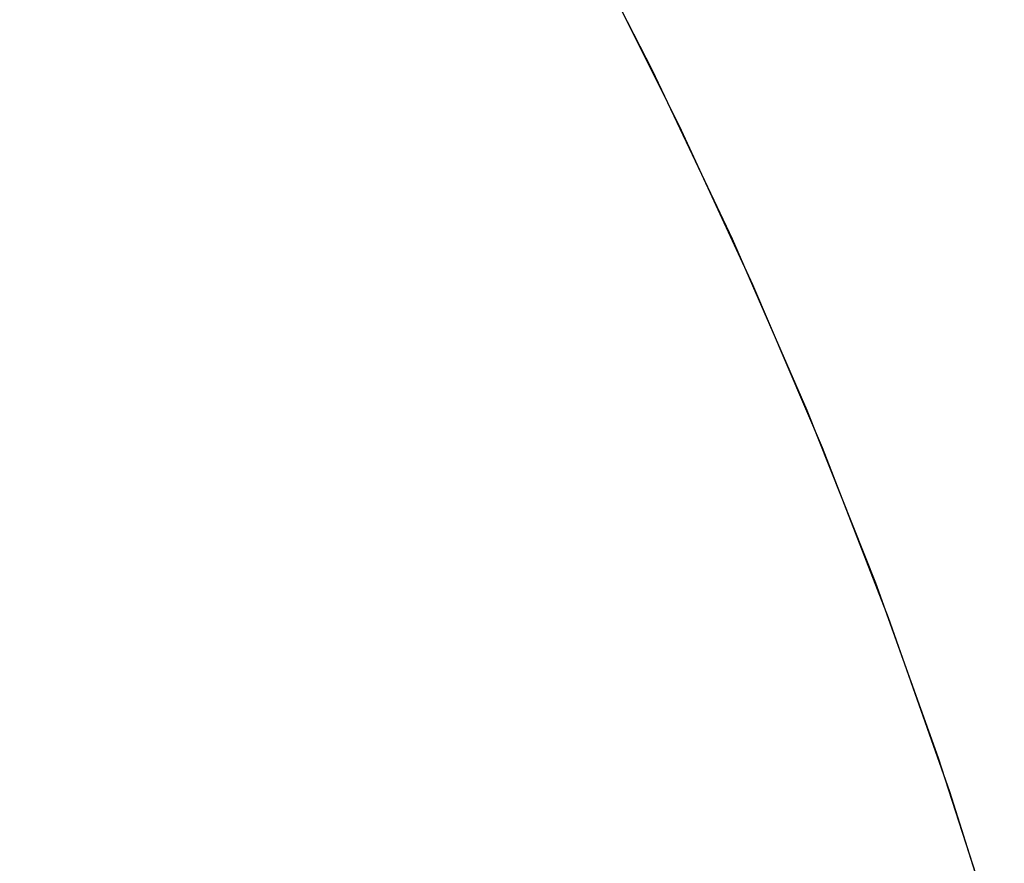
# Model space of a CAD drawing. Extents: x -1022 to 463, y -316 to 734.
# Drawn here: x -313 to -313, y 151 to 152 of the extents above; entities that cross this region are included whole.
import ezdxf

# ---------------------------------------------------------------- set-up
doc = ezdxf.new("R2010")
doc.units = 0
doc.header["$LTSCALE"] = 0.5
doc.layers.add('E4000', color=7, linetype='CONTINUOUS')

# ---------------------------------------------------------------- blocks, each defined once
blk = doc.blocks.new('tut_ir_center')
at = {"layer": 'E4000', "linetype": 'Continuous'}
for p, q in [((23.852522, 8.735294), (23.858512, 8.72367)), ((23.852522, 8.735294), (23.858512, 8.72367)), ((23.852522, 8.735294), (23.858512, 8.72367)), ((23.852522, 8.735294), (23.858512, 8.72367)), ((23.852522, 8.735294), (23.858512, 8.72367)), ((23.852522, 8.735294), (23.858512, 8.72367)), ((23.852522, 8.735294), (23.858512, 8.72367)), ((23.852522, 8.735294), (23.858512, 8.72367)), ((23.852522, 8.735294), (23.858512, 8.72367)), ((23.852522, 8.735294), (23.858512, 8.72367)), ((23.852522, 8.735294), (23.858512, 8.72367)), ((23.852522, 8.735294), (23.858512, 8.72367)), ((23.852522, 8.735294), (23.858512, 8.72367)), ((23.852522, 8.735294), (23.858512, 8.72367)), ((23.852522, 8.735294), (23.858512, 8.72367)), ((23.852522, 8.735294), (23.858512, 8.72367)), ((23.852522, 8.735294), (23.858512, 8.72367)), ((23.852522, 8.735294), (23.858512, 8.72367)), ((23.852522, 8.735294), (23.858512, 8.72367)), ((23.852522, 8.735294), (23.858512, 8.72367)), ((23.852522, 8.735294), (23.858512, 8.72367)), ((23.852522, 8.735294), (23.858512, 8.72367)), ((23.852522, 8.735294), (23.858512, 8.72367)), ((23.852522, 8.735294), (23.858512, 8.72367)), ((23.852522, 8.735294), (23.858512, 8.72367)), ((23.852522, 8.735294), (23.858512, 8.72367)), ((23.852522, 8.735294), (23.858512, 8.72367)), ((23.852522, 8.735294), (23.858512, 8.72367)), ((23.852522, 8.735294), (23.858512, 8.72367)), ((23.852522, 8.735294), (23.858512, 8.72367)), ((23.852522, 8.735294), (23.858512, 8.72367)), ((23.852522, 8.735294), (23.858512, 8.72367)), ((23.852522, 8.735294), (23.858512, 8.72367)), ((23.852522, 8.735294), (23.858512, 8.72367)), ((23.852522, 8.735294), (23.858512, 8.72367)), ((23.852522, 8.735294), (23.858512, 8.72367)), ((23.852522, 8.735294), (23.858512, 8.72367)), ((23.852522, 8.735294), (23.858512, 8.72367)), ((23.852522, 8.735294), (23.858512, 8.72367)), ((23.852522, 8.735294), (23.858512, 8.72367)), ((23.852522, 8.735294), (23.858512, 8.72367)), ((23.852522, 8.735294), (23.858512, 8.72367)), ((23.852522, 8.735294), (23.858512, 8.72367)), ((23.852522, 8.735294), (23.858512, 8.72367)), ((23.852522, 8.735294), (23.858512, 8.72367)), ((23.860431, 8.719739), (23.854972, 8.730652)), ((23.860431, 8.719739), (23.854972, 8.730652)), ((23.860431, 8.719739), (23.854972, 8.730652)), ((23.860431, 8.719739), (23.854972, 8.730652)), ((23.860431, 8.719739), (23.854972, 8.730652)), ((23.860431, 8.719739), (23.854972, 8.730652)), ((23.860431, 8.719739), (23.854972, 8.730652)), ((23.860431, 8.719739), (23.854972, 8.730652)), ((23.860431, 8.719739), (23.854972, 8.730652)), ((23.860431, 8.719739), (23.854972, 8.730652)), ((23.860431, 8.719739), (23.854972, 8.730652)), ((23.860431, 8.719739), (23.854972, 8.730652)), ((23.860431, 8.719739), (23.854972, 8.730652)), ((23.860431, 8.719739), (23.854972, 8.730652)), ((23.860431, 8.719739), (23.854972, 8.730652)), ((23.860431, 8.719739), (23.854972, 8.730652)), ((23.860431, 8.719739), (23.854972, 8.730652)), ((23.860431, 8.719739), (23.854972, 8.730652)), ((23.860431, 8.719739), (23.854972, 8.730652)), ((23.860431, 8.719739), (23.854972, 8.730652)), ((23.860431, 8.719739), (23.854972, 8.730652)), ((23.860431, 8.719739), (23.854972, 8.730652)), ((23.860431, 8.719739), (23.854972, 8.730652)), ((23.860431, 8.719739), (23.854972, 8.730652)), ((23.860431, 8.719739), (23.854972, 8.730652)), ((23.860431, 8.719739), (23.854972, 8.730652)), ((23.860431, 8.719739), (23.854972, 8.730652)), ((23.860431, 8.719739), (23.854972, 8.730652)), ((23.860431, 8.719739), (23.854972, 8.730652)), ((23.860431, 8.719739), (23.854972, 8.730652)), ((23.860431, 8.719739), (23.854972, 8.730652)), ((23.860431, 8.719739), (23.854972, 8.730652)), ((23.860431, 8.719739), (23.854972, 8.730652)), ((23.860431, 8.719739), (23.854972, 8.730652)), ((23.860431, 8.719739), (23.854972, 8.730652)), ((23.860431, 8.719739), (23.854972, 8.730652)), ((23.860431, 8.719739), (23.854972, 8.730652)), ((23.860431, 8.719739), (23.854972, 8.730652)), ((23.860431, 8.719739), (23.854972, 8.730652)), ((23.860431, 8.719739), (23.854972, 8.730652)), ((23.860431, 8.719739), (23.854972, 8.730652)), ((23.860431, 8.719739), (23.854972, 8.730652)), ((23.860431, 8.719739), (23.854972, 8.730652)), ((23.860431, 8.719739), (23.854972, 8.730652)), ((23.860431, 8.719739), (23.854972, 8.730652)), ((23.858512, 8.72367), (23.864131, 8.711831)), ((23.858512, 8.72367), (23.864131, 8.711831)), ((23.858512, 8.72367), (23.864131, 8.711831)), ((23.858512, 8.72367), (23.864131, 8.711831)), ((23.858512, 8.72367), (23.864131, 8.711831)), ((23.858512, 8.72367), (23.864131, 8.711831)), ((23.858512, 8.72367), (23.864131, 8.711831)), ((23.858512, 8.72367), (23.864131, 8.711831)), ((23.858512, 8.72367), (23.864131, 8.711831)), ((23.858512, 8.72367), (23.864131, 8.711831)), ((23.858512, 8.72367), (23.864131, 8.711831)), ((23.858512, 8.72367), (23.864131, 8.711831)), ((23.858512, 8.72367), (23.864131, 8.711831)), ((23.858512, 8.72367), (23.864131, 8.711831)), ((23.858512, 8.72367), (23.864131, 8.711831)), ((23.858512, 8.72367), (23.864131, 8.711831)), ((23.858512, 8.72367), (23.864131, 8.711831)), ((23.858512, 8.72367), (23.864131, 8.711831)), ((23.858512, 8.72367), (23.864131, 8.711831)), ((23.858512, 8.72367), (23.864131, 8.711831)), ((23.858512, 8.72367), (23.864131, 8.711831)), ((23.858512, 8.72367), (23.864131, 8.711831)), ((23.858512, 8.72367), (23.864131, 8.711831)), ((23.858512, 8.72367), (23.864131, 8.711831)), ((23.858512, 8.72367), (23.864131, 8.711831)), ((23.858512, 8.72367), (23.864131, 8.711831)), ((23.858512, 8.72367), (23.864131, 8.711831)), ((23.858512, 8.72367), (23.864131, 8.711831)), ((23.858512, 8.72367), (23.864131, 8.711831)), ((23.858512, 8.72367), (23.864131, 8.711831)), ((23.858512, 8.72367), (23.864131, 8.711831)), ((23.858512, 8.72367), (23.864131, 8.711831)), ((23.858512, 8.72367), (23.864131, 8.711831)), ((23.858512, 8.72367), (23.864131, 8.711831)), ((23.858512, 8.72367), (23.864131, 8.711831)), ((23.858512, 8.72367), (23.864131, 8.711831)), ((23.858512, 8.72367), (23.864131, 8.711831)), ((23.858512, 8.72367), (23.864131, 8.711831)), ((23.858512, 8.72367), (23.864131, 8.711831)), ((23.858512, 8.72367), (23.864131, 8.711831)), ((23.858512, 8.72367), (23.864131, 8.711831)), ((23.858512, 8.72367), (23.864131, 8.711831)), ((23.858512, 8.72367), (23.864131, 8.711831)), ((23.858512, 8.72367), (23.864131, 8.711831)), ((23.858512, 8.72367), (23.864131, 8.711831)), ((23.865575, 8.708616), (23.860431, 8.719739)), ((23.865575, 8.708616), (23.860431, 8.719739)), ((23.865575, 8.708616), (23.860431, 8.719739)), ((23.865575, 8.708616), (23.860431, 8.719739)), ((23.865575, 8.708616), (23.860431, 8.719739)), ((23.865575, 8.708616), (23.860431, 8.719739)), ((23.865575, 8.708616), (23.860431, 8.719739)), ((23.865575, 8.708616), (23.860431, 8.719739)), ((23.865575, 8.708616), (23.860431, 8.719739)), ((23.865575, 8.708616), (23.860431, 8.719739)), ((23.865575, 8.708616), (23.860431, 8.719739)), ((23.865575, 8.708616), (23.860431, 8.719739)), ((23.865575, 8.708616), (23.860431, 8.719739)), ((23.865575, 8.708616), (23.860431, 8.719739)), ((23.865575, 8.708616), (23.860431, 8.719739)), ((23.865575, 8.708616), (23.860431, 8.719739)), ((23.865575, 8.708616), (23.860431, 8.719739)), ((23.865575, 8.708616), (23.860431, 8.719739)), ((23.865575, 8.708616), (23.860431, 8.719739)), ((23.865575, 8.708616), (23.860431, 8.719739)), ((23.865575, 8.708616), (23.860431, 8.719739)), ((23.865575, 8.708616), (23.860431, 8.719739)), ((23.865575, 8.708616), (23.860431, 8.719739)), ((23.865575, 8.708616), (23.860431, 8.719739)), ((23.865575, 8.708616), (23.860431, 8.719739)), ((23.865575, 8.708616), (23.860431, 8.719739)), ((23.865575, 8.708616), (23.860431, 8.719739)), ((23.865575, 8.708616), (23.860431, 8.719739)), ((23.865575, 8.708616), (23.860431, 8.719739)), ((23.865575, 8.708616), (23.860431, 8.719739)), ((23.865575, 8.708616), (23.860431, 8.719739)), ((23.865575, 8.708616), (23.860431, 8.719739)), ((23.865575, 8.708616), (23.860431, 8.719739)), ((23.865575, 8.708616), (23.860431, 8.719739)), ((23.865575, 8.708616), (23.860431, 8.719739)), ((23.865575, 8.708616), (23.860431, 8.719739)), ((23.865575, 8.708616), (23.860431, 8.719739)), ((23.865575, 8.708616), (23.860431, 8.719739)), ((23.865575, 8.708616), (23.860431, 8.719739)), ((23.865575, 8.708616), (23.860431, 8.719739)), ((23.865575, 8.708616), (23.860431, 8.719739)), ((23.865575, 8.708616), (23.860431, 8.719739)), ((23.865575, 8.708616), (23.860431, 8.719739)), ((23.865575, 8.708616), (23.860431, 8.719739)), ((23.865575, 8.708616), (23.860431, 8.719739)), ((23.864131, 8.711831), (23.869353, 8.699827)), ((23.864131, 8.711831), (23.869353, 8.699827)), ((23.864131, 8.711831), (23.869353, 8.699827)), ((23.864131, 8.711831), (23.869353, 8.699827)), ((23.864131, 8.711831), (23.869353, 8.699827)), ((23.864131, 8.711831), (23.869353, 8.699827)), ((23.864131, 8.711831), (23.869353, 8.699827)), ((23.864131, 8.711831), (23.869353, 8.699827)), ((23.864131, 8.711831), (23.869353, 8.699827)), ((23.864131, 8.711831), (23.869353, 8.699827)), ((23.864131, 8.711831), (23.869353, 8.699827)), ((23.864131, 8.711831), (23.869353, 8.699827)), ((23.864131, 8.711831), (23.869353, 8.699827)), ((23.864131, 8.711831), (23.869353, 8.699827)), ((23.864131, 8.711831), (23.869353, 8.699827)), ((23.864131, 8.711831), (23.869353, 8.699827)), ((23.864131, 8.711831), (23.869353, 8.699827)), ((23.864131, 8.711831), (23.869353, 8.699827)), ((23.864131, 8.711831), (23.869353, 8.699827)), ((23.864131, 8.711831), (23.869353, 8.699827)), ((23.864131, 8.711831), (23.869353, 8.699827)), ((23.864131, 8.711831), (23.869353, 8.699827)), ((23.864131, 8.711831), (23.869353, 8.699827)), ((23.864131, 8.711831), (23.869353, 8.699827)), ((23.864131, 8.711831), (23.869353, 8.699827)), ((23.864131, 8.711831), (23.869353, 8.699827)), ((23.864131, 8.711831), (23.869353, 8.699827)), ((23.864131, 8.711831), (23.869353, 8.699827)), ((23.864131, 8.711831), (23.869353, 8.699827)), ((23.864131, 8.711831), (23.869353, 8.699827)), ((23.864131, 8.711831), (23.869353, 8.699827)), ((23.864131, 8.711831), (23.869353, 8.699827)), ((23.864131, 8.711831), (23.869353, 8.699827)), ((23.864131, 8.711831), (23.869353, 8.699827)), ((23.864131, 8.711831), (23.869353, 8.699827)), ((23.864131, 8.711831), (23.869353, 8.699827)), ((23.864131, 8.711831), (23.869353, 8.699827)), ((23.864131, 8.711831), (23.869353, 8.699827)), ((23.864131, 8.711831), (23.869353, 8.699827)), ((23.864131, 8.711831), (23.869353, 8.699827)), ((23.864131, 8.711831), (23.869353, 8.699827)), ((23.864131, 8.711831), (23.869353, 8.699827)), ((23.864131, 8.711831), (23.869353, 8.699827)), ((23.864131, 8.711831), (23.869353, 8.699827)), ((23.864131, 8.711831), (23.869353, 8.699827)), ((23.870442, 8.697181), (23.865575, 8.708616)), ((23.870442, 8.697181), (23.865575, 8.708616)), ((23.870442, 8.697181), (23.865575, 8.708616)), ((23.870442, 8.697181), (23.865575, 8.708616)), ((23.870442, 8.697181), (23.865575, 8.708616)), ((23.870442, 8.697181), (23.865575, 8.708616)), ((23.870442, 8.697181), (23.865575, 8.708616)), ((23.870442, 8.697181), (23.865575, 8.708616)), ((23.870442, 8.697181), (23.865575, 8.708616)), ((23.870442, 8.697181), (23.865575, 8.708616)), ((23.870442, 8.697181), (23.865575, 8.708616)), ((23.870442, 8.697181), (23.865575, 8.708616)), ((23.870442, 8.697181), (23.865575, 8.708616)), ((23.870442, 8.697181), (23.865575, 8.708616)), ((23.870442, 8.697181), (23.865575, 8.708616)), ((23.870442, 8.697181), (23.865575, 8.708616)), ((23.870442, 8.697181), (23.865575, 8.708616)), ((23.870442, 8.697181), (23.865575, 8.708616)), ((23.870442, 8.697181), (23.865575, 8.708616)), ((23.870442, 8.697181), (23.865575, 8.708616)), ((23.870442, 8.697181), (23.865575, 8.708616)), ((23.870442, 8.697181), (23.865575, 8.708616)), ((23.870442, 8.697181), (23.865575, 8.708616)), ((23.870442, 8.697181), (23.865575, 8.708616)), ((23.870442, 8.697181), (23.865575, 8.708616)), ((23.870442, 8.697181), (23.865575, 8.708616)), ((23.870442, 8.697181), (23.865575, 8.708616)), ((23.870442, 8.697181), (23.865575, 8.708616)), ((23.870442, 8.697181), (23.865575, 8.708616)), ((23.870442, 8.697181), (23.865575, 8.708616)), ((23.870442, 8.697181), (23.865575, 8.708616)), ((23.870442, 8.697181), (23.865575, 8.708616)), ((23.870442, 8.697181), (23.865575, 8.708616)), ((23.870442, 8.697181), (23.865575, 8.708616)), ((23.870442, 8.697181), (23.865575, 8.708616)), ((23.870442, 8.697181), (23.865575, 8.708616)), ((23.870442, 8.697181), (23.865575, 8.708616)), ((23.870442, 8.697181), (23.865575, 8.708616)), ((23.870442, 8.697181), (23.865575, 8.708616)), ((23.870442, 8.697181), (23.865575, 8.708616)), ((23.870442, 8.697181), (23.865575, 8.708616)), ((23.870442, 8.697181), (23.865575, 8.708616)), ((23.870442, 8.697181), (23.865575, 8.708616)), ((23.870442, 8.697181), (23.865575, 8.708616)), ((23.870442, 8.697181), (23.865575, 8.708616)), ((23.869353, 8.699827), (23.874161, 8.687709)), ((23.869353, 8.699827), (23.874161, 8.687709)), ((23.869353, 8.699827), (23.874161, 8.687709)), ((23.869353, 8.699827), (23.874161, 8.687709)), ((23.869353, 8.699827), (23.874161, 8.687709)), ((23.869353, 8.699827), (23.874161, 8.687709)), ((23.869353, 8.699827), (23.874161, 8.687709)), ((23.869353, 8.699827), (23.874161, 8.687709)), ((23.869353, 8.699827), (23.874161, 8.687709)), ((23.869353, 8.699827), (23.874161, 8.687709)), ((23.869353, 8.699827), (23.874161, 8.687709)), ((23.869353, 8.699827), (23.874161, 8.687709)), ((23.869353, 8.699827), (23.874161, 8.687709)), ((23.869353, 8.699827), (23.874161, 8.687709)), ((23.869353, 8.699827), (23.874161, 8.687709)), ((23.869353, 8.699827), (23.874161, 8.687709)), ((23.869353, 8.699827), (23.874161, 8.687709)), ((23.869353, 8.699827), (23.874161, 8.687709)), ((23.869353, 8.699827), (23.874161, 8.687709)), ((23.869353, 8.699827), (23.874161, 8.687709)), ((23.869353, 8.699827), (23.874161, 8.687709)), ((23.869353, 8.699827), (23.874161, 8.687709)), ((23.869353, 8.699827), (23.874161, 8.687709)), ((23.869353, 8.699827), (23.874161, 8.687709)), ((23.869353, 8.699827), (23.874161, 8.687709)), ((23.869353, 8.699827), (23.874161, 8.687709)), ((23.869353, 8.699827), (23.874161, 8.687709)), ((23.869353, 8.699827), (23.874161, 8.687709)), ((23.869353, 8.699827), (23.874161, 8.687709)), ((23.869353, 8.699827), (23.874161, 8.687709)), ((23.869353, 8.699827), (23.874161, 8.687709)), ((23.869353, 8.699827), (23.874161, 8.687709)), ((23.869353, 8.699827), (23.874161, 8.687709)), ((23.869353, 8.699827), (23.874161, 8.687709)), ((23.869353, 8.699827), (23.874161, 8.687709)), ((23.869353, 8.699827), (23.874161, 8.687709)), ((23.869353, 8.699827), (23.874161, 8.687709)), ((23.869353, 8.699827), (23.874161, 8.687709)), ((23.869353, 8.699827), (23.874161, 8.687709)), ((23.869353, 8.699827), (23.874161, 8.687709)), ((23.869353, 8.699827), (23.874161, 8.687709)), ((23.869353, 8.699827), (23.874161, 8.687709)), ((23.869353, 8.699827), (23.874161, 8.687709)), ((23.869353, 8.699827), (23.874161, 8.687709)), ((23.869353, 8.699827), (23.874161, 8.687709)), ((23.875073, 8.685272), (23.870442, 8.697181)), ((23.875073, 8.685272), (23.870442, 8.697181)), ((23.875073, 8.685272), (23.870442, 8.697181)), ((23.875073, 8.685272), (23.870442, 8.697181)), ((23.875073, 8.685272), (23.870442, 8.697181)), ((23.875073, 8.685272), (23.870442, 8.697181)), ((23.875073, 8.685272), (23.870442, 8.697181)), ((23.875073, 8.685272), (23.870442, 8.697181)), ((23.875073, 8.685272), (23.870442, 8.697181)), ((23.875073, 8.685272), (23.870442, 8.697181)), ((23.875073, 8.685272), (23.870442, 8.697181)), ((23.875073, 8.685272), (23.870442, 8.697181)), ((23.875073, 8.685272), (23.870442, 8.697181)), ((23.875073, 8.685272), (23.870442, 8.697181)), ((23.875073, 8.685272), (23.870442, 8.697181)), ((23.875073, 8.685272), (23.870442, 8.697181)), ((23.875073, 8.685272), (23.870442, 8.697181)), ((23.875073, 8.685272), (23.870442, 8.697181)), ((23.875073, 8.685272), (23.870442, 8.697181)), ((23.875073, 8.685272), (23.870442, 8.697181)), ((23.875073, 8.685272), (23.870442, 8.697181)), ((23.875073, 8.685272), (23.870442, 8.697181)), ((23.875073, 8.685272), (23.870442, 8.697181)), ((23.875073, 8.685272), (23.870442, 8.697181)), ((23.875073, 8.685272), (23.870442, 8.697181)), ((23.875073, 8.685272), (23.870442, 8.697181)), ((23.875073, 8.685272), (23.870442, 8.697181)), ((23.875073, 8.685272), (23.870442, 8.697181)), ((23.875073, 8.685272), (23.870442, 8.697181)), ((23.875073, 8.685272), (23.870442, 8.697181)), ((23.875073, 8.685272), (23.870442, 8.697181)), ((23.875073, 8.685272), (23.870442, 8.697181)), ((23.875073, 8.685272), (23.870442, 8.697181)), ((23.875073, 8.685272), (23.870442, 8.697181)), ((23.875073, 8.685272), (23.870442, 8.697181)), ((23.875073, 8.685272), (23.870442, 8.697181)), ((23.875073, 8.685272), (23.870442, 8.697181)), ((23.875073, 8.685272), (23.870442, 8.697181)), ((23.875073, 8.685272), (23.870442, 8.697181)), ((23.875073, 8.685272), (23.870442, 8.697181)), ((23.875073, 8.685272), (23.870442, 8.697181)), ((23.875073, 8.685272), (23.870442, 8.697181)), ((23.875073, 8.685272), (23.870442, 8.697181)), ((23.875073, 8.685272), (23.870442, 8.697181)), ((23.875073, 8.685272), (23.870442, 8.697181)), ((23.874161, 8.687709), (23.878566, 8.675457)), ((23.874161, 8.687709), (23.878566, 8.675457)), ((23.874161, 8.687709), (23.878566, 8.675457)), ((23.874161, 8.687709), (23.878566, 8.675457)), ((23.874161, 8.687709), (23.878566, 8.675457)), ((23.874161, 8.687709), (23.878566, 8.675457)), ((23.874161, 8.687709), (23.878566, 8.675457)), ((23.874161, 8.687709), (23.878566, 8.675457)), ((23.874161, 8.687709), (23.878566, 8.675457)), ((23.874161, 8.687709), (23.878566, 8.675457)), ((23.874161, 8.687709), (23.878566, 8.675457)), ((23.874161, 8.687709), (23.878566, 8.675457)), ((23.874161, 8.687709), (23.878566, 8.675457)), ((23.874161, 8.687709), (23.878566, 8.675457)), ((23.874161, 8.687709), (23.878566, 8.675457)), ((23.874161, 8.687709), (23.878566, 8.675457)), ((23.874161, 8.687709), (23.878566, 8.675457)), ((23.874161, 8.687709), (23.878566, 8.675457)), ((23.874161, 8.687709), (23.878566, 8.675457)), ((23.874161, 8.687709), (23.878566, 8.675457)), ((23.874161, 8.687709), (23.878566, 8.675457)), ((23.874161, 8.687709), (23.878566, 8.675457)), ((23.874161, 8.687709), (23.878566, 8.675457)), ((23.874161, 8.687709), (23.878566, 8.675457)), ((23.874161, 8.687709), (23.878566, 8.675457)), ((23.874161, 8.687709), (23.878566, 8.675457)), ((23.874161, 8.687709), (23.878566, 8.675457)), ((23.874161, 8.687709), (23.878566, 8.675457)), ((23.874161, 8.687709), (23.878566, 8.675457)), ((23.874161, 8.687709), (23.878566, 8.675457)), ((23.874161, 8.687709), (23.878566, 8.675457)), ((23.874161, 8.687709), (23.878566, 8.675457)), ((23.874161, 8.687709), (23.878566, 8.675457)), ((23.874161, 8.687709), (23.878566, 8.675457)), ((23.874161, 8.687709), (23.878566, 8.675457)), ((23.874161, 8.687709), (23.878566, 8.675457)), ((23.874161, 8.687709), (23.878566, 8.675457)), ((23.874161, 8.687709), (23.878566, 8.675457)), ((23.874161, 8.687709), (23.878566, 8.675457)), ((23.874161, 8.687709), (23.878566, 8.675457)), ((23.874161, 8.687709), (23.878566, 8.675457)), ((23.874161, 8.687709), (23.878566, 8.675457)), ((23.874161, 8.687709), (23.878566, 8.675457)), ((23.874161, 8.687709), (23.878566, 8.675457)), ((23.874161, 8.687709), (23.878566, 8.675457)), ((23.879372, 8.673071), (23.875073, 8.685272)), ((23.879372, 8.673071), (23.875073, 8.685272)), ((23.879372, 8.673071), (23.875073, 8.685272)), ((23.879372, 8.673071), (23.875073, 8.685272)), ((23.879372, 8.673071), (23.875073, 8.685272)), ((23.879372, 8.673071), (23.875073, 8.685272)), ((23.879372, 8.673071), (23.875073, 8.685272)), ((23.879372, 8.673071), (23.875073, 8.685272)), ((23.879372, 8.673071), (23.875073, 8.685272)), ((23.879372, 8.673071), (23.875073, 8.685272)), ((23.879372, 8.673071), (23.875073, 8.685272)), ((23.879372, 8.673071), (23.875073, 8.685272)), ((23.879372, 8.673071), (23.875073, 8.685272)), ((23.879372, 8.673071), (23.875073, 8.685272)), ((23.879372, 8.673071), (23.875073, 8.685272)), ((23.879372, 8.673071), (23.875073, 8.685272)), ((23.879372, 8.673071), (23.875073, 8.685272)), ((23.879372, 8.673071), (23.875073, 8.685272)), ((23.879372, 8.673071), (23.875073, 8.685272)), ((23.879372, 8.673071), (23.875073, 8.685272)), ((23.879372, 8.673071), (23.875073, 8.685272)), ((23.879372, 8.673071), (23.875073, 8.685272)), ((23.879372, 8.673071), (23.875073, 8.685272)), ((23.879372, 8.673071), (23.875073, 8.685272)), ((23.879372, 8.673071), (23.875073, 8.685272)), ((23.879372, 8.673071), (23.875073, 8.685272)), ((23.879372, 8.673071), (23.875073, 8.685272)), ((23.879372, 8.673071), (23.875073, 8.685272)), ((23.879372, 8.673071), (23.875073, 8.685272)), ((23.879372, 8.673071), (23.875073, 8.685272)), ((23.879372, 8.673071), (23.875073, 8.685272)), ((23.879372, 8.673071), (23.875073, 8.685272)), ((23.879372, 8.673071), (23.875073, 8.685272)), ((23.879372, 8.673071), (23.875073, 8.685272)), ((23.879372, 8.673071), (23.875073, 8.685272)), ((23.879372, 8.673071), (23.875073, 8.685272)), ((23.879372, 8.673071), (23.875073, 8.685272)), ((23.879372, 8.673071), (23.875073, 8.685272)), ((23.879372, 8.673071), (23.875073, 8.685272)), ((23.879372, 8.673071), (23.875073, 8.685272)), ((23.879372, 8.673071), (23.875073, 8.685272)), ((23.879372, 8.673071), (23.875073, 8.685272)), ((23.879372, 8.673071), (23.875073, 8.685272)), ((23.879372, 8.673071), (23.875073, 8.685272)), ((23.879372, 8.673071), (23.875073, 8.685272)), ((23.878566, 8.675457), (23.882581, 8.663029)), ((23.878566, 8.675457), (23.882581, 8.663029)), ((23.878566, 8.675457), (23.882581, 8.663029)), ((23.878566, 8.675457), (23.882581, 8.663029)), ((23.878566, 8.675457), (23.882581, 8.663029)), ((23.878566, 8.675457), (23.882581, 8.663029)), ((23.878566, 8.675457), (23.882581, 8.663029)), ((23.878566, 8.675457), (23.882581, 8.663029)), ((23.878566, 8.675457), (23.882581, 8.663029)), ((23.878566, 8.675457), (23.882581, 8.663029)), ((23.878566, 8.675457), (23.882581, 8.663029)), ((23.878566, 8.675457), (23.882581, 8.663029)), ((23.878566, 8.675457), (23.882581, 8.663029)), ((23.878566, 8.675457), (23.882581, 8.663029)), ((23.878566, 8.675457), (23.882581, 8.663029)), ((23.878566, 8.675457), (23.882581, 8.663029)), ((23.878566, 8.675457), (23.882581, 8.663029)), ((23.878566, 8.675457), (23.882581, 8.663029)), ((23.878566, 8.675457), (23.882581, 8.663029)), ((23.878566, 8.675457), (23.882581, 8.663029)), ((23.878566, 8.675457), (23.882581, 8.663029)), ((23.878566, 8.675457), (23.882581, 8.663029)), ((23.878566, 8.675457), (23.882581, 8.663029)), ((23.878566, 8.675457), (23.882581, 8.663029)), ((23.878566, 8.675457), (23.882581, 8.663029)), ((23.878566, 8.675457), (23.882581, 8.663029)), ((23.878566, 8.675457), (23.882581, 8.663029)), ((23.878566, 8.675457), (23.882581, 8.663029)), ((23.878566, 8.675457), (23.882581, 8.663029)), ((23.878566, 8.675457), (23.882581, 8.663029)), ((23.878566, 8.675457), (23.882581, 8.663029)), ((23.878566, 8.675457), (23.882581, 8.663029)), ((23.878566, 8.675457), (23.882581, 8.663029)), ((23.878566, 8.675457), (23.882581, 8.663029)), ((23.878566, 8.675457), (23.882581, 8.663029)), ((23.878566, 8.675457), (23.882581, 8.663029)), ((23.878566, 8.675457), (23.882581, 8.663029)), ((23.878566, 8.675457), (23.882581, 8.663029)), ((23.878566, 8.675457), (23.882581, 8.663029)), ((23.878566, 8.675457), (23.882581, 8.663029)), ((23.878566, 8.675457), (23.882581, 8.663029)), ((23.878566, 8.675457), (23.882581, 8.663029)), ((23.878566, 8.675457), (23.882581, 8.663029)), ((23.878566, 8.675457), (23.882581, 8.663029)), ((23.878566, 8.675457), (23.882581, 8.663029)), ((23.883199, 8.660987), (23.879372, 8.673071)), ((23.883199, 8.660987), (23.879372, 8.673071)), ((23.883199, 8.660987), (23.879372, 8.673071)), ((23.883199, 8.660987), (23.879372, 8.673071)), ((23.883199, 8.660987), (23.879372, 8.673071)), ((23.883199, 8.660987), (23.879372, 8.673071)), ((23.883199, 8.660987), (23.879372, 8.673071)), ((23.883199, 8.660987), (23.879372, 8.673071)), ((23.883199, 8.660987), (23.879372, 8.673071)), ((23.883199, 8.660987), (23.879372, 8.673071)), ((23.883199, 8.660987), (23.879372, 8.673071)), ((23.883199, 8.660987), (23.879372, 8.673071)), ((23.883199, 8.660987), (23.879372, 8.673071)), ((23.883199, 8.660987), (23.879372, 8.673071)), ((23.883199, 8.660987), (23.879372, 8.673071)), ((23.883199, 8.660987), (23.879372, 8.673071)), ((23.883199, 8.660987), (23.879372, 8.673071)), ((23.883199, 8.660987), (23.879372, 8.673071)), ((23.883199, 8.660987), (23.879372, 8.673071)), ((23.883199, 8.660987), (23.879372, 8.673071)), ((23.883199, 8.660987), (23.879372, 8.673071)), ((23.883199, 8.660987), (23.879372, 8.673071)), ((23.883199, 8.660987), (23.879372, 8.673071)), ((23.883199, 8.660987), (23.879372, 8.673071)), ((23.883199, 8.660987), (23.879372, 8.673071)), ((23.883199, 8.660987), (23.879372, 8.673071)), ((23.883199, 8.660987), (23.879372, 8.673071)), ((23.883199, 8.660987), (23.879372, 8.673071)), ((23.883199, 8.660987), (23.879372, 8.673071)), ((23.883199, 8.660987), (23.879372, 8.673071)), ((23.883199, 8.660987), (23.879372, 8.673071)), ((23.883199, 8.660987), (23.879372, 8.673071)), ((23.883199, 8.660987), (23.879372, 8.673071)), ((23.883199, 8.660987), (23.879372, 8.673071)), ((23.883199, 8.660987), (23.879372, 8.673071)), ((23.883199, 8.660987), (23.879372, 8.673071)), ((23.883199, 8.660987), (23.879372, 8.673071)), ((23.883199, 8.660987), (23.879372, 8.673071)), ((23.883199, 8.660987), (23.879372, 8.673071)), ((23.883199, 8.660987), (23.879372, 8.673071)), ((23.883199, 8.660987), (23.879372, 8.673071)), ((23.883199, 8.660987), (23.879372, 8.673071)), ((23.883199, 8.660987), (23.879372, 8.673071)), ((23.883199, 8.660987), (23.879372, 8.673071)), ((23.883199, 8.660987), (23.879372, 8.673071))]:
    blk.add_line(p, q, dxfattribs=at)
for points in [[(23.8832, 8.660981), (23.879374, 8.673064), (23.875076, 8.685265), (23.870445, 8.697173), (23.865579, 8.708608), (23.860435, 8.71973), (23.854977, 8.730643), (23.84925, 8.741274), (23.843236, 8.751674), (23.83676, 8.762128), (23.829665, 8.772817), (23.822059, 8.783505), (23.814174, 8.793853)], [(23.883199, 8.660987), (23.879372, 8.673071), (23.875073, 8.685272), (23.870442, 8.697181), (23.865575, 8.708616), (23.860431, 8.719739), (23.854972, 8.730652), (23.849245, 8.741283), (23.843231, 8.751684), (23.836754, 8.762138), (23.829658, 8.772827), (23.822051, 8.783515), (23.814166, 8.793863)], [(23.8832, 8.660981), (23.879374, 8.673064), (23.875076, 8.685265), (23.870445, 8.697173), (23.865579, 8.708608), (23.860435, 8.71973), (23.854977, 8.730643), (23.84925, 8.741274), (23.843236, 8.751674), (23.83676, 8.762128), (23.829665, 8.772817), (23.822059, 8.783505), (23.814174, 8.793853)], [(23.883199, 8.660987), (23.879372, 8.673071), (23.875073, 8.685272), (23.870442, 8.697181), (23.865575, 8.708616), (23.860431, 8.719739), (23.854972, 8.730652), (23.849245, 8.741283), (23.843231, 8.751684), (23.836754, 8.762138), (23.829658, 8.772827), (23.822051, 8.783515), (23.814166, 8.793863)], [(23.8832, 8.660981), (23.879374, 8.673064), (23.875076, 8.685265), (23.870445, 8.697173), (23.865579, 8.708608), (23.860435, 8.71973), (23.854977, 8.730643), (23.84925, 8.741274), (23.843236, 8.751674), (23.83676, 8.762128), (23.829665, 8.772817), (23.822059, 8.783505), (23.814174, 8.793853)], [(23.883199, 8.660987), (23.879372, 8.673071), (23.875073, 8.685272), (23.870442, 8.697181), (23.865575, 8.708616), (23.860431, 8.719739), (23.854972, 8.730652), (23.849245, 8.741283), (23.843231, 8.751684), (23.836754, 8.762138), (23.829658, 8.772827), (23.822051, 8.783515), (23.814166, 8.793863)], [(23.8832, 8.660981), (23.879374, 8.673064), (23.875076, 8.685265), (23.870445, 8.697173), (23.865579, 8.708608), (23.860435, 8.71973), (23.854977, 8.730643), (23.84925, 8.741274), (23.843236, 8.751674), (23.83676, 8.762128), (23.829665, 8.772817), (23.822059, 8.783505), (23.814174, 8.793853)], [(23.883199, 8.660987), (23.879372, 8.673071), (23.875073, 8.685272), (23.870442, 8.697181), (23.865575, 8.708616), (23.860431, 8.719739), (23.854972, 8.730652), (23.849245, 8.741283), (23.843231, 8.751684), (23.836754, 8.762138), (23.829658, 8.772827), (23.822051, 8.783515), (23.814166, 8.793863)], [(23.8832, 8.660981), (23.879374, 8.673064), (23.875076, 8.685265), (23.870445, 8.697173), (23.865579, 8.708608), (23.860435, 8.71973), (23.854977, 8.730643), (23.84925, 8.741274), (23.843236, 8.751674), (23.83676, 8.762128), (23.829665, 8.772817), (23.822059, 8.783505), (23.814174, 8.793853)], [(23.883199, 8.660987), (23.879372, 8.673071), (23.875073, 8.685272), (23.870442, 8.697181), (23.865575, 8.708616), (23.860431, 8.719739), (23.854972, 8.730652), (23.849245, 8.741283), (23.843231, 8.751684), (23.836754, 8.762138), (23.829658, 8.772827), (23.822051, 8.783515), (23.814166, 8.793863)], [(23.8832, 8.660981), (23.879374, 8.673064), (23.875076, 8.685265), (23.870445, 8.697173), (23.865579, 8.708608), (23.860435, 8.71973), (23.854977, 8.730643), (23.84925, 8.741274), (23.843236, 8.751674), (23.83676, 8.762128), (23.829665, 8.772817), (23.822059, 8.783505), (23.814174, 8.793853)], [(23.883199, 8.660987), (23.879372, 8.673071), (23.875073, 8.685272), (23.870442, 8.697181), (23.865575, 8.708616), (23.860431, 8.719739), (23.854972, 8.730652), (23.849245, 8.741283), (23.843231, 8.751684), (23.836754, 8.762138), (23.829658, 8.772827), (23.822051, 8.783515), (23.814166, 8.793863)], [(23.8832, 8.660981), (23.879374, 8.673064), (23.875076, 8.685265), (23.870445, 8.697173), (23.865579, 8.708608), (23.860435, 8.71973), (23.854977, 8.730643), (23.84925, 8.741274), (23.843236, 8.751674), (23.83676, 8.762128), (23.829665, 8.772817), (23.822059, 8.783505), (23.814174, 8.793853)], [(23.883199, 8.660987), (23.879372, 8.673071), (23.875073, 8.685272), (23.870442, 8.697181), (23.865575, 8.708616), (23.860431, 8.719739), (23.854972, 8.730652), (23.849245, 8.741283), (23.843231, 8.751684), (23.836754, 8.762138), (23.829658, 8.772827), (23.822051, 8.783515), (23.814166, 8.793863)], [(23.8832, 8.660981), (23.879374, 8.673064), (23.875076, 8.685265), (23.870445, 8.697173), (23.865579, 8.708608), (23.860435, 8.71973), (23.854977, 8.730643), (23.84925, 8.741274), (23.843236, 8.751674), (23.83676, 8.762128), (23.829665, 8.772817), (23.822059, 8.783505), (23.814174, 8.793853)], [(23.883199, 8.660987), (23.879372, 8.673071), (23.875073, 8.685272), (23.870442, 8.697181), (23.865575, 8.708616), (23.860431, 8.719739), (23.854972, 8.730652), (23.849245, 8.741283), (23.843231, 8.751684), (23.836754, 8.762138), (23.829658, 8.772827), (23.822051, 8.783515), (23.814166, 8.793863)], [(23.8832, 8.660981), (23.879374, 8.673064), (23.875076, 8.685265), (23.870445, 8.697173), (23.865579, 8.708608), (23.860435, 8.71973), (23.854977, 8.730643), (23.84925, 8.741274), (23.843236, 8.751674), (23.83676, 8.762128), (23.829665, 8.772817), (23.822059, 8.783505), (23.814174, 8.793853)], [(23.883199, 8.660987), (23.879372, 8.673071), (23.875073, 8.685272), (23.870442, 8.697181), (23.865575, 8.708616), (23.860431, 8.719739), (23.854972, 8.730652), (23.849245, 8.741283), (23.843231, 8.751684), (23.836754, 8.762138), (23.829658, 8.772827), (23.822051, 8.783515), (23.814166, 8.793863)], [(23.8832, 8.660981), (23.879374, 8.673064), (23.875076, 8.685265), (23.870445, 8.697173), (23.865579, 8.708608), (23.860435, 8.71973), (23.854977, 8.730643), (23.84925, 8.741274), (23.843236, 8.751674), (23.83676, 8.762128), (23.829665, 8.772817), (23.822059, 8.783505), (23.814174, 8.793853)], [(23.883199, 8.660987), (23.879372, 8.673071), (23.875073, 8.685272), (23.870442, 8.697181), (23.865575, 8.708616), (23.860431, 8.719739), (23.854972, 8.730652), (23.849245, 8.741283), (23.843231, 8.751684), (23.836754, 8.762138), (23.829658, 8.772827), (23.822051, 8.783515), (23.814166, 8.793863)], [(23.8832, 8.660981), (23.879374, 8.673064), (23.875076, 8.685265), (23.870445, 8.697173), (23.865579, 8.708608), (23.860435, 8.71973), (23.854977, 8.730643), (23.84925, 8.741274), (23.843236, 8.751674), (23.83676, 8.762128), (23.829665, 8.772817), (23.822059, 8.783505), (23.814174, 8.793853)], [(23.883199, 8.660987), (23.879372, 8.673071), (23.875073, 8.685272), (23.870442, 8.697181), (23.865575, 8.708616), (23.860431, 8.719739), (23.854972, 8.730652), (23.849245, 8.741283), (23.843231, 8.751684), (23.836754, 8.762138), (23.829658, 8.772827), (23.822051, 8.783515), (23.814166, 8.793863)], [(23.8832, 8.660981), (23.879374, 8.673064), (23.875076, 8.685265), (23.870445, 8.697173), (23.865579, 8.708608), (23.860435, 8.71973), (23.854977, 8.730643), (23.84925, 8.741274), (23.843236, 8.751674), (23.83676, 8.762128), (23.829665, 8.772817), (23.822059, 8.783505), (23.814174, 8.793853)], [(23.883199, 8.660987), (23.879372, 8.673071), (23.875073, 8.685272), (23.870442, 8.697181), (23.865575, 8.708616), (23.860431, 8.719739), (23.854972, 8.730652), (23.849245, 8.741283), (23.843231, 8.751684), (23.836754, 8.762138), (23.829658, 8.772827), (23.822051, 8.783515), (23.814166, 8.793863)], [(23.8832, 8.660981), (23.879374, 8.673064), (23.875076, 8.685265), (23.870445, 8.697173), (23.865579, 8.708608), (23.860435, 8.71973), (23.854977, 8.730643), (23.84925, 8.741274), (23.843236, 8.751674), (23.83676, 8.762128), (23.829665, 8.772817), (23.822059, 8.783505), (23.814174, 8.793853)], [(23.883199, 8.660987), (23.879372, 8.673071), (23.875073, 8.685272), (23.870442, 8.697181), (23.865575, 8.708616), (23.860431, 8.719739), (23.854972, 8.730652), (23.849245, 8.741283), (23.843231, 8.751684), (23.836754, 8.762138), (23.829658, 8.772827), (23.822051, 8.783515), (23.814166, 8.793863)], [(23.8832, 8.660981), (23.879374, 8.673064), (23.875076, 8.685265), (23.870445, 8.697173), (23.865579, 8.708608), (23.860435, 8.71973), (23.854977, 8.730643), (23.84925, 8.741274), (23.843236, 8.751674), (23.83676, 8.762128), (23.829665, 8.772817), (23.822059, 8.783505), (23.814174, 8.793853)], [(23.883199, 8.660987), (23.879372, 8.673071), (23.875073, 8.685272), (23.870442, 8.697181), (23.865575, 8.708616), (23.860431, 8.719739), (23.854972, 8.730652), (23.849245, 8.741283), (23.843231, 8.751684), (23.836754, 8.762138), (23.829658, 8.772827), (23.822051, 8.783515), (23.814166, 8.793863)], [(23.8832, 8.660981), (23.879374, 8.673064), (23.875076, 8.685265), (23.870445, 8.697173), (23.865579, 8.708608), (23.860435, 8.71973), (23.854977, 8.730643), (23.84925, 8.741274), (23.843236, 8.751674), (23.83676, 8.762128), (23.829665, 8.772817), (23.822059, 8.783505), (23.814174, 8.793853)], [(23.883199, 8.660987), (23.879372, 8.673071), (23.875073, 8.685272), (23.870442, 8.697181), (23.865575, 8.708616), (23.860431, 8.719739), (23.854972, 8.730652), (23.849245, 8.741283), (23.843231, 8.751684), (23.836754, 8.762138), (23.829658, 8.772827), (23.822051, 8.783515), (23.814166, 8.793863)]]:
    blk.add_lwpolyline(points, dxfattribs=at)

msp = doc.modelspace()

# ---------------------------------------------------------------- block references
at = {"layer": 'E4000'}
msp.add_blockref('tut_ir_center', (-336.587099, 142.793523), dxfattribs=at)

doc.saveas('drawing.dxf')
